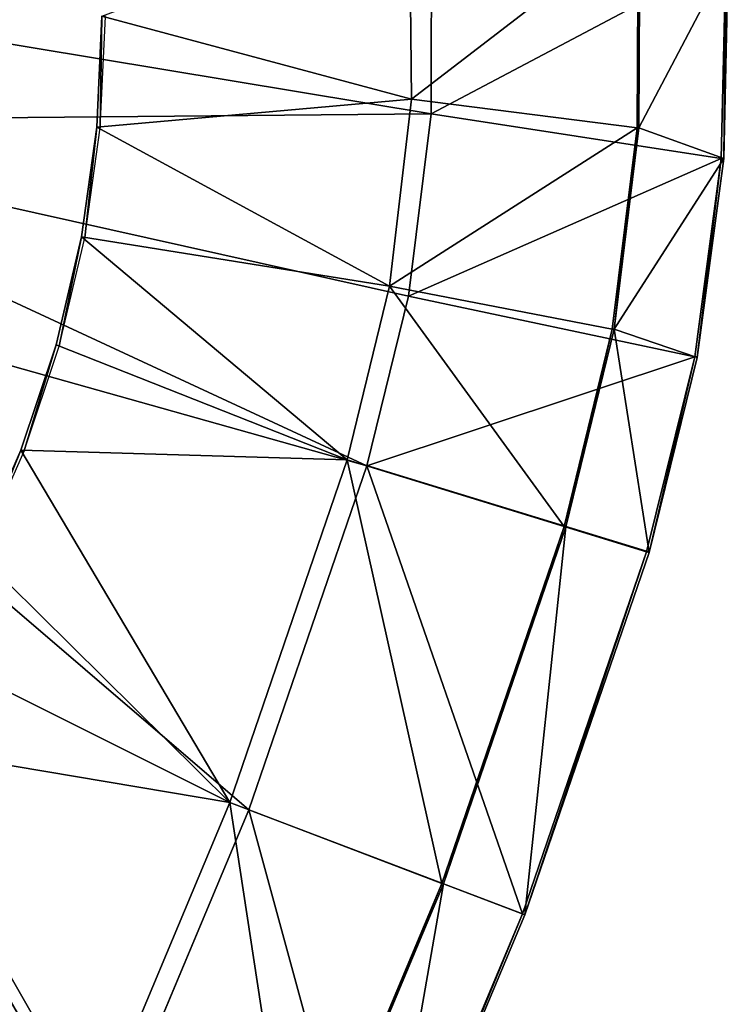
# Model space of a CAD drawing. Units: feet. Extents: x -2.5 to 13.4, y -5.5 to 4.6.
# Drawn here: x 1.5 to 2.5, y 0.8 to 2.1 of the extents above; entities that cross this region are included whole.
import ezdxf

# ---------------------------------------------------------------- set-up
doc = ezdxf.new("R2010")
doc.units = ezdxf.units.FT
doc.header["$MEASUREMENT"] = 0
doc.layers.get('0').update_dxf_attribs({"color": 255})
doc.layers.add('AFUWA-3-ARPM', color=4, linetype='Continuous')
doc.layers.add('AFUWA-P', color=2, linetype='Continuous')

# ---------------------------------------------------------------- blocks, each defined once
blk = doc.blocks.new('A$C3E364DF2')
at = {"linetype": 'Continuous', "lineweight": 0}
for p, q in [((-4.22, 3.8651), (-4.2203, 3.6043)), ((-4.2203, 3.6043), (-4.22, 3.8651)), ((-3.8206, 3.8155), (-3.8268, 3.5436)), ((-3.8206, 3.8155), (-3.8268, 3.5436)), ((-3.8172, 3.8156), (-3.8234, 3.5434)), ((-3.8172, 3.8156), (-3.8234, 3.5434)), ((-4.2203, 3.6043), (-4.2511, 3.3568)), ((-4.2203, 3.6043), (-4.2511, 3.3568)), ((-3.8627, 3.2743), (-3.8268, 3.5436)), ((-3.8268, 3.5436), (-3.8627, 3.2743)), ((-3.8234, 3.5434), (-3.8593, 3.2737)), ((-3.8593, 3.2737), (-3.8234, 3.5434)), ((-3.8234, 3.5434), (-3.8268, 3.5436)), ((-4.3076, 3.1266), (-4.2511, 3.3568)), ((-4.2511, 3.3568), (-4.3076, 3.1266)), ((-3.928, 3.0102), (-3.8627, 3.2743)), ((-3.8627, 3.2743), (-3.928, 3.0102)), ((-3.8593, 3.2737), (-3.9247, 3.0092)), ((-3.9247, 3.0092), (-3.8593, 3.2737)), ((-3.8593, 3.2737), (-3.8627, 3.2743)), ((-4.4677, 2.66), (-4.3076, 3.1266)), ((-4.4677, 2.66), (-4.3076, 3.1266)), ((-4.3076, 3.1266), (-3.928, 3.0102)), ((-3.928, 3.0102), (-4.3076, 3.1266)), ((-4.0965, 2.5188), (-3.928, 3.0102)), ((-3.928, 3.0102), (-4.0965, 2.5188)), ((-4.0933, 2.5176), (-3.9247, 3.0092)), ((-3.9247, 3.0092), (-4.0933, 2.5176)), ((-3.9247, 3.0092), (-3.928, 3.0102)), ((-3.928, 3.0102), (-3.9247, 3.0092)), ((-4.4677, 2.66), (-4.6189, 2.2991)), ((-4.6189, 2.2991), (-4.4677, 2.66)), ((-4.0965, 2.5188), (-4.1886, 2.2991)), ((-4.0965, 2.5188), (-4.1886, 2.2991)), ((-4.0933, 2.5176), (-4.1848, 2.2991)), ((-4.0933, 2.5176), (-4.1848, 2.2991))]:
    blk.add_line(p, q, dxfattribs=at)

msp = doc.modelspace()

# ---------------------------------------------------------------- linework, layer by layer
at = {"layer": 'AFUWA-3-ARPM'}
for points in [[(2.0491, 2.0404, 0.2792), (1.629, 2.153, 0.2792), (2.0464, 2.3078, 0.2792)], [(2.0491, 2.0404, 0.2792), (2.0464, 2.3078, 0.2792), (2.3566, 2.2768, 0.1265)], [(2.0757, 2.0207, 0.3973), (2.076, 2.2815, 0.3973), (0.9899, 2.2011, 0.3973)], [(2.355, 2.0014, 0.1265), (2.0491, 2.0404, 0.2792), (2.3566, 2.2768, 0.1265)], [(2.076, 2.2815, 0.3973), (2.0757, 2.0207, 0.3973), (2.4754, 2.232, 0.2004)], [(2.3566, 2.2768, 0.1265), (2.3573, 2.0014, 0.0036), (2.355, 2.0014, 0.1265)], [(2.3566, 2.2768, 0.1265), (2.3589, 2.2766, 0.0036), (2.3573, 2.0014, 0.0036)], [(2.3573, 2.0014, 0.0036), (2.3589, 2.2766, 0.0036), (2.4789, 2.2321, 0.0036)], [(2.4754, 2.232, 0.2004), (2.0757, 2.0207, 0.3973), (2.4692, 1.9601, 0.2004)], [(2.4726, 1.9598, 0.0036), (2.3573, 2.0014, 0.0036), (2.4789, 2.2321, 0.0036)], [(2.4692, 1.9601, 0.2004), (2.4726, 1.9598, 0.0036), (2.4754, 2.232, 0.2004)], [(2.4754, 2.232, 0.2004), (2.4726, 1.9598, 0.0036), (2.4789, 2.2321, 0.0036)], [(2.0757, 2.0207, 0.3973), (0.9899, 2.2011, 0.3973), (0.9808, 2.0104, 0.3973)], [(1.629, 2.153, 0.2792), (2.0491, 2.0404, 0.2792), (1.6221, 2.0025, 0.2792)], [(1.629, 2.153, 0.2792), (1.6221, 2.0025, 0.2792), (1.6268, 2.0017, 0.0036)], [(1.6338, 2.1524, 0.0036), (1.629, 2.153, 0.2792), (1.6268, 2.0017, 0.0036)], [(2.0491, 2.0404, 0.2792), (2.0192, 1.7867, 0.2792), (1.6221, 2.0025, 0.2792)], [(2.0491, 2.0404, 0.2792), (2.355, 2.0014, 0.1265), (2.0192, 1.7867, 0.2792)], [(0.9808, 2.0104, 0.3973), (2.0449, 1.7732, 0.3973), (2.0757, 2.0207, 0.3973)], [(2.0757, 2.0207, 0.3973), (2.0449, 1.7732, 0.3973), (2.4692, 1.9601, 0.2004)], [(0.9808, 2.0104, 0.3973), (0.9397, 1.8378, 0.3973), (1.9884, 1.5431, 0.3973)], [(1.9884, 1.5431, 0.3973), (2.0449, 1.7732, 0.3973), (0.9808, 2.0104, 0.3973)], [(1.6221, 2.0025, 0.2792), (2.0192, 1.7867, 0.2792), (1.6013, 1.8535, 0.2792)], [(1.6059, 1.8522, 0.0036), (1.6221, 2.0025, 0.2792), (1.6013, 1.8535, 0.2792)], [(1.6059, 1.8522, 0.0036), (1.6268, 2.0017, 0.0036), (1.6221, 2.0025, 0.2792)], [(2.0192, 1.7867, 0.2792), (2.355, 2.0014, 0.1265), (2.3215, 1.7285, 0.1265)], [(2.3238, 1.7287, 0.0036), (2.3215, 1.7285, 0.1265), (2.355, 2.0014, 0.1265)], [(2.355, 2.0014, 0.1265), (2.3573, 2.0014, 0.0036), (2.3238, 1.7287, 0.0036)], [(2.3238, 1.7287, 0.0036), (2.3573, 2.0014, 0.0036), (2.4726, 1.9598, 0.0036)], [(2.0449, 1.7732, 0.3973), (2.4333, 1.6908, 0.2004), (2.4692, 1.9601, 0.2004)], [(2.4367, 1.6902, 0.0036), (2.3238, 1.7287, 0.0036), (2.4726, 1.9598, 0.0036)], [(2.4692, 1.9601, 0.2004), (2.4333, 1.6908, 0.2004), (2.4367, 1.6902, 0.0036)], [(2.4726, 1.9598, 0.0036), (2.4692, 1.9601, 0.2004), (2.4367, 1.6902, 0.0036)], [(1.9619, 1.5512, 0.2792), (1.567, 1.7071, 0.2792), (1.6013, 1.8535, 0.2792)], [(1.567, 1.7071, 0.2792), (1.5711, 1.7052, 0.0036), (1.6013, 1.8535, 0.2792)], [(1.6059, 1.8522, 0.0036), (1.6013, 1.8535, 0.2792), (1.5711, 1.7052, 0.0036)], [(2.0192, 1.7867, 0.2792), (1.9619, 1.5512, 0.2792), (1.6013, 1.8535, 0.2792)], [(1.6371, 0.62, 0.3973), (0.9397, 1.8378, 0.3973), (0.6862, 0.4123, 0.3973)], [(0.9397, 1.8378, 0.3973), (1.6371, 0.62, 0.3973), (1.8283, 1.0765, 0.3973)], [(0.9397, 1.8378, 0.3973), (1.8283, 1.0765, 0.3973), (1.9884, 1.5431, 0.3973)], [(2.0192, 1.7867, 0.2792), (2.2564, 1.4609, 0.1265), (1.9619, 1.5512, 0.2792)], [(2.0192, 1.7867, 0.2792), (2.3215, 1.7285, 0.1265), (2.2564, 1.4609, 0.1265)], [(1.9884, 1.5431, 0.3973), (2.4333, 1.6908, 0.2004), (2.0449, 1.7732, 0.3973)], [(2.2584, 1.4603, 0.0036), (2.2564, 1.4609, 0.1265), (2.3215, 1.7285, 0.1265)], [(2.2584, 1.4603, 0.0036), (2.3215, 1.7285, 0.1265), (2.3238, 1.7287, 0.0036)], [(2.3238, 1.7287, 0.0036), (2.3714, 1.4256, 0.0036), (2.2584, 1.4603, 0.0036)], [(2.3714, 1.4256, 0.0036), (2.3238, 1.7287, 0.0036), (2.4367, 1.6902, 0.0036)], [(1.567, 1.7071, 0.2792), (1.9619, 1.5512, 0.2792), (1.5192, 1.5642, 0.2792)], [(1.567, 1.7071, 0.2792), (1.5192, 1.5642, 0.2792), (1.523, 1.5621, 0.0036)], [(1.567, 1.7071, 0.2792), (1.523, 1.5621, 0.0036), (1.5711, 1.7052, 0.0036)], [(1.9884, 1.5431, 0.3973), (2.3681, 1.4266, 0.2004), (2.4333, 1.6908, 0.2004)], [(2.3714, 1.4256, 0.0036), (2.4333, 1.6908, 0.2004), (2.3681, 1.4266, 0.2004)], [(2.3714, 1.4256, 0.0036), (2.4367, 1.6902, 0.0036), (2.4333, 1.6908, 0.2004)], [(1.5192, 1.5642, 0.2792), (1.8024, 1.0863, 0.2792), (1.4584, 1.4265, 0.2792)], [(1.4621, 1.4242, 0.0036), (1.5192, 1.5642, 0.2792), (1.4584, 1.4265, 0.2792)], [(1.523, 1.5621, 0.0036), (1.5192, 1.5642, 0.2792), (1.4621, 1.4242, 0.0036)], [(1.8024, 1.0863, 0.2792), (1.5192, 1.5642, 0.2792), (1.9619, 1.5512, 0.2792)], [(2.0903, 0.9768, 0.1265), (1.8024, 1.0863, 0.2792), (1.9619, 1.5512, 0.2792)], [(2.0903, 0.9768, 0.1265), (1.9619, 1.5512, 0.2792), (2.2564, 1.4609, 0.1265)], [(1.9884, 1.5431, 0.3973), (1.8283, 1.0765, 0.3973), (2.1995, 0.9353, 0.2004)], [(2.1995, 0.9353, 0.2004), (2.3681, 1.4266, 0.2004), (1.9884, 1.5431, 0.3973)], [(2.2564, 1.4609, 0.1265), (2.0923, 0.9761, 0.0036), (2.0903, 0.9768, 0.1265)], [(2.2564, 1.4609, 0.1265), (2.2584, 1.4603, 0.0036), (2.0923, 0.9761, 0.0036)], [(2.2584, 1.4603, 0.0036), (2.2027, 0.9341, 0.0036), (2.0923, 0.9761, 0.0036)], [(2.3714, 1.4256, 0.0036), (2.2027, 0.9341, 0.0036), (2.2584, 1.4603, 0.0036)], [(1.4584, 1.4265, 0.2792), (1.8024, 1.0863, 0.2792), (1.3852, 1.2951, 0.2792)], [(2.2027, 0.9341, 0.0036), (2.3681, 1.4266, 0.2004), (2.1995, 0.9353, 0.2004)], [(2.3681, 1.4266, 0.2004), (2.2027, 0.9341, 0.0036), (2.3714, 1.4256, 0.0036)], [(1.3852, 1.2951, 0.2792), (1.8024, 1.0863, 0.2792), (1.3, 1.1708, 0.2792)], [(1.2038, 1.055, 0.2792), (1.3, 1.1708, 0.2792), (1.612, 0.6316, 0.2792)], [(1.3, 1.1708, 0.2792), (1.8024, 1.0863, 0.2792), (1.612, 0.6316, 0.2792)], [(1.8024, 1.0863, 0.2792), (1.8919, 0.5033, 0.1265), (1.612, 0.6316, 0.2792)], [(1.8919, 0.5033, 0.1265), (1.8024, 1.0863, 0.2792), (2.0903, 0.9768, 0.1265)], [(1.8283, 1.0765, 0.3973), (1.6371, 0.62, 0.3973), (1.9981, 0.4546, 0.2004)], [(2.1995, 0.9353, 0.2004), (1.8283, 1.0765, 0.3973), (1.9981, 0.4546, 0.2004)], [(1.0975, 0.9488, 0.2792), (1.2038, 1.055, 0.2792), (1.612, 0.6316, 0.2792)], [(1.8919, 0.5033, 0.1265), (2.0903, 0.9768, 0.1265), (1.8939, 0.5024, 0.0036)], [(1.8939, 0.5024, 0.0036), (2.0903, 0.9768, 0.1265), (2.0923, 0.9761, 0.0036)], [(1.8939, 0.5024, 0.0036), (2.0923, 0.9761, 0.0036), (2.0013, 0.4531, 0.0036)], [(2.0013, 0.4531, 0.0036), (2.0923, 0.9761, 0.0036), (2.2027, 0.9341, 0.0036)], [(1.3916, 0.1899, 0.2792), (1.0975, 0.9488, 0.2792), (1.612, 0.6316, 0.2792)], [(1.9981, 0.4546, 0.2004), (2.0013, 0.4531, 0.0036), (2.1995, 0.9353, 0.2004)], [(2.1995, 0.9353, 0.2004), (2.0013, 0.4531, 0.0036), (2.2027, 0.9341, 0.0036)]]:
    msp.add_3dface(points, dxfattribs=at)

# ---------------------------------------------------------------- block references
at = {"layer": 'AFUWA-P'}
msp.add_blockref('A$C3E364DF2', (6.296, -1.5825), dxfattribs=at)

doc.saveas('drawing.dxf')
